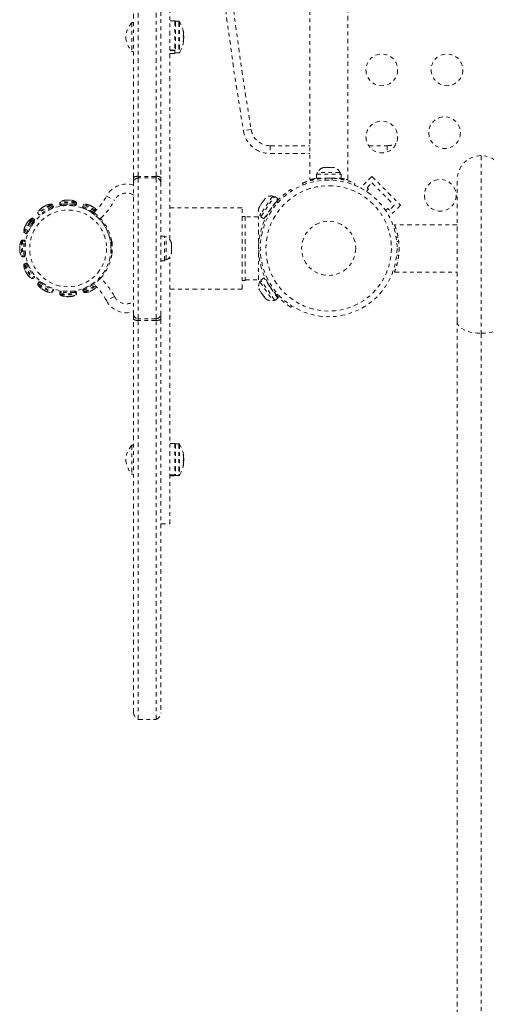
# Model space of a CAD drawing. Units: millimetres. Extents: x -116 to 160, y -215 to 174.
# Drawn here: x -13 to 0, y -75 to -48 of the extents above; entities that cross this region are included whole.
import ezdxf

# ---------------------------------------------------------------- set-up
doc = ezdxf.new("R2010")
doc.units = ezdxf.units.MM
doc.header["$LTSCALE"] = 20
doc.linetypes.add('PHANTOM', pattern=[0.0127, 0.00635, -0.00127, 0.00127, -0.00127, 0.00127, -0.00127])
doc.layers.add('CONTOUR', color=7, linetype='Continuous')

msp = doc.modelspace()

# ---------------------------------------------------------------- linework, layer by layer
at = {"layer": 'CONTOUR', "linetype": 'PHANTOM', "lineweight": 0}
for p, q in [((-5.178, -27.748), (-5.178, -52.683)), ((-4.13, -52.683), (-4.13, -28.576)), ((-9.91, -52.596), (-9.91, -41.577)), ((-9.411, -52.596), (-9.411, -41.577)), ((-10.035, -52.625), (-10.035, -41.762)), ((-9.286, -41.762), (-9.286, -52.625)), ((-9.037, -54.348), (-9.037, -46.974)), ((-10.035, -48.351), (-10.082, -48.351)), ((-10.082, -48.351), (-10.082, -49.149)), ((-8.897, -48.3), (-9.037, -48.3)), ((-8.897, -48.3), (-8.897, -49.112)), ((-8.785, -48.313), (-8.881, -48.313)), ((-8.881, -48.313), (-8.881, -48.329)), ((-8.881, -48.329), (-8.881, -49.187)), ((-8.785, -48.313), (-8.785, -48.329)), ((-8.785, -48.329), (-8.785, -49.187)), ((-8.772, -48.321), (-8.772, -48.336)), ((-8.772, -48.336), (-8.772, -49.18)), ((-8.664, -48.589), (-8.665, -48.589)), ((-8.658, -48.639), (-8.655, -48.639)), ((-8.657, -48.644), (-8.655, -48.644)), ((-8.648, -48.711), (-8.666, -48.711)), ((-8.665, -48.876), (-8.664, -48.876)), ((-8.655, -48.856), (-8.664, -48.856)), ((-8.655, -48.857), (-8.664, -48.857)), ((-8.655, -48.835), (-8.661, -48.835)), ((-8.659, -48.824), (-8.655, -48.824)), ((-8.655, -48.789), (-8.648, -48.789)), ((-8.648, -48.711), (-8.648, -48.789)), ((-10.082, -49.149), (-10.035, -49.149)), ((-9.037, -49.112), (-8.897, -49.112)), ((-8.897, -49.123), (-9.037, -49.123)), ((-9.037, -49.201), (-8.897, -49.201)), ((-8.897, -49.123), (-8.897, -49.112)), ((-8.897, -49.123), (-8.897, -49.201)), ((-8.881, -49.187), (-8.785, -49.187)), ((-6.794, -51.304), (-7.007, -51.34)), ((-6.269, -51.749), (-6.269, -51.965)), ((-6.269, -51.749), (-5.178, -51.749)), ((-3.552, -51.749), (-3.039, -51.749)), ((-3.039, -51.749), (-3.039, -51.918)), ((-6.269, -51.965), (-5.178, -51.965)), ((-0.451, -52.025), (-0.451, -56.931)), ((-4.826, -52.361), (-4.793, -52.352)), ((-4.793, -52.352), (-4.826, -52.361)), ((-4.739, -52.352), (-4.793, -52.352)), ((-4.739, -52.361), (-4.739, -52.352)), ((-4.706, -52.352), (-4.739, -52.361)), ((-4.706, -52.352), (-4.708, -52.352)), ((-4.6, -52.352), (-4.706, -52.352)), ((-4.567, -52.361), (-4.6, -52.352)), ((-4.568, -52.352), (-4.569, -52.352)), ((-4.568, -52.361), (-4.568, -52.352)), ((-4.568, -52.352), (-4.567, -52.352)), ((-4.567, -52.352), (-4.567, -52.361)), ((-4.515, -52.352), (-4.567, -52.352)), ((-4.482, -52.361), (-4.515, -52.352)), ((-10.035, -52.749), (-10.035, -52.625)), ((-10.035, -56.422), (-10.035, -52.749)), ((-9.91, -52.64), (-9.91, -52.596)), ((-9.411, -52.596), (-9.91, -52.596)), ((-9.91, -56.531), (-9.91, -52.64)), ((-9.411, -52.64), (-9.91, -52.64)), ((-9.411, -52.64), (-9.411, -52.596)), ((-9.411, -56.531), (-9.411, -52.64)), ((-9.286, -52.625), (-9.286, -52.749)), ((-9.286, -52.749), (-9.286, -56.422)), ((-5.178, -52.683), (-5.141, -52.683)), ((-4.994, -52.54), (-4.994, -52.645)), ((-4.994, -52.54), (-4.314, -52.54)), ((-4.994, -52.645), (-4.314, -52.645)), ((-4.994, -52.651), (-4.841, -52.651)), ((-4.972, -52.493), (-4.972, -52.54)), ((-4.336, -52.493), (-4.972, -52.493)), ((-4.841, -52.645), (-4.841, -52.656)), ((-4.762, -52.648), (-4.741, -52.701)), ((-4.567, -52.701), (-4.546, -52.648)), ((-4.341, -52.646), (-4.341, -52.671)), ((-4.336, -52.54), (-4.336, -52.493)), ((-4.314, -52.645), (-4.314, -52.54)), ((-4.167, -52.683), (-4.13, -52.683)), ((-3.463, -52.6), (-3.771, -52.909)), ((-3.463, -52.6), (-2.669, -53.394)), ((-1.107, -56.614), (-1.107, -52.681)), ((-5.699, -52.958), (-5.673, -52.998)), ((-5.359, -52.836), (-5.379, -52.786)), ((-5.361, -52.837), (-5.379, -52.792)), ((-3.929, -52.786), (-3.948, -52.836)), ((-3.771, -52.909), (-3.753, -52.928)), ((-3.611, -53.013), (-3.551, -52.953)), ((-3.595, -52.909), (-3.463, -52.777)), ((-3.551, -52.953), (-3.595, -52.909)), ((-3.463, -52.777), (-2.845, -53.394)), ((-11.63, -53.3), (-12.059, -53.3)), ((-10.785, -53.142), (-10.565, -53.258)), ((-6.527, -53.71), (-6.142, -53.149)), ((-6.193, -53.141), (-6.522, -53.619)), ((-6.453, -53.271), (-6.513, -53.359)), ((-6.426, -53.248), (-6.453, -53.271)), ((-6.442, -53.256), (-6.445, -53.26)), ((-6.44, -53.77), (-6.055, -53.209)), ((-6.438, -53.25), (-6.435, -53.246)), ((-6.432, -53.254), (-6.438, -53.25)), ((-6.409, -53.208), (-6.435, -53.246)), ((-6.435, -53.246), (-6.426, -53.248)), ((-6.4, -53.2), (-6.409, -53.208)), ((-6.154, -53.167), (-6.193, -53.141)), ((-6.055, -53.209), (-6.142, -53.149)), ((-6.057, -53.324), (-6.083, -53.283)), ((-12.3, -53.396), (-12.674, -53.612)), ((-12.327, -53.379), (-12.673, -53.579)), ((-12.279, -53.432), (-12.653, -53.648)), ((-12.287, -53.472), (-12.61, -53.659)), ((-12.343, -53.51), (-12.345, -53.506)), ((-12.302, -53.365), (-12.327, -53.379)), ((-12.273, -53.381), (-12.3, -53.396)), ((-12.264, -53.459), (-12.287, -53.472)), ((-12.253, -53.416), (-12.279, -53.432)), ((-12.253, -53.416), (-12.273, -53.381)), ((-12.075, -53.328), (-12.075, -53.369)), ((-11.613, -53.328), (-12.075, -53.328)), ((-11.613, -53.369), (-12.075, -53.369)), ((-11.938, -53.4), (-12.044, -53.4)), ((-12.032, -53.369), (-12.032, -53.4)), ((-12.032, -53.369), (-11.657, -53.369)), ((-12.032, -53.4), (-11.657, -53.4)), ((-11.951, -53.4), (-11.951, -53.405)), ((-11.938, -53.4), (-11.938, -53.404)), ((-11.751, -53.404), (-11.751, -53.4)), ((-11.738, -53.405), (-11.738, -53.4)), ((-11.657, -53.4), (-11.657, -53.369)), ((-11.644, -53.4), (-11.657, -53.4)), ((-11.613, -53.369), (-11.613, -53.328)), ((-11.415, -53.381), (-11.436, -53.416)), ((-11.13, -53.593), (-11.436, -53.416)), ((-11.139, -53.624), (-11.425, -53.459)), ((-11.099, -53.563), (-11.415, -53.381)), ((-11.078, -53.543), (-11.387, -53.365)), ((-11.344, -53.506), (-11.346, -53.51)), ((-7.04, -53.463), (-9.037, -53.463)), ((-7.04, -55.709), (-7.04, -53.463)), ((-6.566, -53.437), (-6.579, -53.469)), ((-6.579, -53.469), (-6.572, -53.451)), ((-6.566, -53.437), (-6.568, -53.439)), ((-6.532, -53.387), (-6.566, -53.437)), ((-6.523, -53.389), (-6.532, -53.387)), ((-6.513, -53.359), (-6.525, -53.376)), ((-6.513, -53.359), (-6.523, -53.389)), ((-6.134, -53.34), (-6.141, -53.335)), ((-3.021, -53.483), (-3.082, -53.543)), ((-2.977, -53.527), (-3.021, -53.483)), ((-2.845, -53.394), (-2.977, -53.527)), ((-2.669, -53.394), (-2.977, -53.703)), ((-12.851, -53.757), (-12.904, -53.85)), ((-12.818, -53.756), (-12.876, -53.857)), ((-12.782, -53.777), (-12.84, -53.877)), ((-12.771, -53.82), (-12.821, -53.906)), ((-12.782, -53.777), (-12.818, -53.756)), ((-12.674, -53.612), (-12.653, -53.648)), ((-12.529, -53.612), (-12.527, -53.616)), ((-11.162, -53.616), (-11.16, -53.612)), ((-10.97, -53.785), (-10.947, -53.764)), ((-6.962, -53.702), (-7.04, -53.702)), ((-6.962, -53.702), (-6.962, -54.951)), ((-6.588, -53.712), (-6.962, -53.712)), ((-6.588, -55.459), (-6.588, -53.712)), ((-6.522, -53.619), (-6.553, -53.665)), ((-6.553, -53.665), (-6.515, -53.692)), ((-6.527, -53.71), (-6.44, -53.77)), ((-6.353, -53.644), (-6.346, -53.649)), ((-2.996, -53.684), (-2.977, -53.703)), ((-12.904, -53.85), (-13.065, -54.128)), ((-12.876, -53.857), (-13.049, -54.157)), ((-12.84, -53.877), (-13.014, -54.177)), ((-12.821, -53.906), (-12.971, -54.166)), ((-12.924, -54.085), (-12.92, -54.087)), ((-12.814, -53.903), (-12.818, -53.901)), ((-1.107, -53.931), (-2.837, -53.931)), ((-2.837, -53.937), (-2.837, -53.931)), ((-13.13, -54.371), (-13.13, -54.789)), ((-13.061, -54.355), (-13.102, -54.355)), ((-13.102, -54.355), (-13.102, -54.805)), ((-13.061, -54.355), (-13.061, -54.398)), ((-13.049, -54.157), (-13.014, -54.177)), ((-13.03, -54.386), (-13.03, -54.398)), ((-9.181, -54.246), (-9.286, -54.246)), ((-9.181, -54.926), (-9.181, -54.246)), ((-9.134, -54.267), (-9.181, -54.267)), ((-9.134, -54.904), (-9.134, -54.267)), ((-6.572, -54.336), (-6.572, -54.336)), ((-2.793, -54.273), (-2.741, -54.273)), ((-13.03, -54.398), (-13.061, -54.398)), ((-13.061, -54.773), (-13.061, -54.398)), ((-13.03, -54.773), (-13.03, -54.398)), ((-13.025, -54.479), (-13.03, -54.479)), ((-13.026, -54.492), (-13.03, -54.492)), ((-10.659, -54.484), (-10.663, -54.484)), ((-10.659, -54.492), (-10.663, -54.492)), ((-10.628, -54.398), (-10.659, -54.398)), ((-10.659, -54.398), (-10.659, -54.773)), ((-10.628, -54.398), (-10.628, -54.773)), ((-9.002, -54.437), (-8.993, -54.456)), ((-8.993, -54.475), (-9.002, -54.437)), ((-9.002, -54.586), (-8.993, -54.567)), ((-8.993, -54.604), (-9.002, -54.586)), ((-8.993, -54.456), (-8.993, -54.445)), ((-8.993, -54.475), (-8.993, -54.456)), ((-8.993, -54.567), (-8.993, -54.475)), ((-8.993, -54.567), (-8.993, -54.604)), ((-8.993, -54.697), (-8.993, -54.604)), ((-2.722, -54.398), (-2.776, -54.398)), ((-13.13, -54.789), (-13.13, -54.8)), ((-13.102, -54.805), (-13.102, -54.817)), ((-13.102, -54.817), (-13.061, -54.817)), ((-13.061, -54.773), (-13.03, -54.773)), ((-13.061, -54.773), (-13.061, -54.805)), ((-13.061, -54.805), (-13.061, -54.817)), ((-13.03, -54.679), (-13.026, -54.679)), ((-13.03, -54.692), (-13.025, -54.692)), ((-13.03, -54.773), (-13.03, -54.776)), ((-13.03, -54.776), (-13.03, -54.786)), ((-10.663, -54.679), (-10.659, -54.679)), ((-10.663, -54.687), (-10.659, -54.687)), ((-10.659, -54.773), (-10.628, -54.773)), ((-9.286, -54.926), (-9.181, -54.926)), ((-9.181, -54.904), (-9.134, -54.904)), ((-9.037, -62.197), (-9.037, -54.824)), ((-9.002, -54.734), (-8.993, -54.697)), ((-8.993, -54.716), (-9.002, -54.734)), ((-8.993, -54.697), (-8.993, -54.716)), ((-8.993, -54.726), (-8.993, -54.716)), ((-6.572, -54.835), (-6.572, -54.835)), ((-2.776, -54.773), (-2.723, -54.773)), ((-13.065, -55.043), (-12.851, -55.414)), ((-13.014, -54.994), (-13.049, -55.015)), ((-13.049, -55.015), (-12.818, -55.415)), ((-13.014, -54.994), (-12.782, -55.394)), ((-12.971, -55.005), (-12.771, -55.351)), ((-12.92, -55.084), (-12.924, -55.086)), ((-6.962, -54.951), (-6.962, -55.469)), ((-12.818, -55.27), (-12.814, -55.268)), ((-12.818, -55.415), (-12.782, -55.394)), ((-10.97, -55.386), (-10.947, -55.407)), ((-7.04, -55.469), (-6.962, -55.469)), ((-6.962, -55.459), (-6.588, -55.459)), ((-6.44, -55.402), (-6.527, -55.461)), ((-6.142, -56.022), (-6.527, -55.461)), ((-6.055, -55.962), (-6.44, -55.402)), ((-2.837, -55.241), (-2.837, -55.234)), ((-2.837, -55.241), (-1.107, -55.241)), ((-12.653, -55.524), (-12.674, -55.56)), ((-12.674, -55.56), (-12.273, -55.791)), ((-12.673, -55.592), (-12.302, -55.806)), ((-12.653, -55.524), (-12.253, -55.755)), ((-12.61, -55.512), (-12.264, -55.712)), ((-12.527, -55.555), (-12.529, -55.559)), ((-12.345, -55.665), (-12.343, -55.661)), ((-11.436, -55.755), (-11.13, -55.578)), ((-11.425, -55.712), (-11.139, -55.547)), ((-11.415, -55.791), (-11.099, -55.608)), ((-11.387, -55.806), (-11.078, -55.628)), ((-11.346, -55.661), (-11.344, -55.665)), ((-11.16, -55.559), (-11.162, -55.555)), ((-11.125, -55.706), (-11.123, -55.71)), ((-9.037, -55.709), (-7.04, -55.709)), ((-6.579, -55.702), (-6.566, -55.735)), ((-6.572, -55.721), (-6.579, -55.702)), ((-6.566, -55.735), (-6.568, -55.732)), ((-6.566, -55.735), (-6.532, -55.785)), ((-6.515, -55.48), (-6.553, -55.506)), ((-6.553, -55.506), (-6.193, -56.03)), ((-6.346, -55.522), (-6.353, -55.528)), ((-12.273, -55.791), (-12.253, -55.755)), ((-12.075, -55.802), (-12.075, -55.844)), ((-12.075, -55.802), (-12.032, -55.802)), ((-12.075, -55.844), (-11.613, -55.844)), ((-12.059, -55.871), (-11.63, -55.871)), ((-12.044, -55.771), (-12.032, -55.771)), ((-12.032, -55.771), (-12.032, -55.802)), ((-11.657, -55.771), (-12.032, -55.771)), ((-11.657, -55.802), (-12.032, -55.802)), ((-11.951, -55.766), (-11.951, -55.771)), ((-11.938, -55.767), (-11.938, -55.771)), ((-11.907, -55.92), (-11.907, -55.915)), ((-11.782, -55.915), (-11.782, -55.92)), ((-11.751, -55.771), (-11.751, -55.767)), ((-11.738, -55.771), (-11.738, -55.766)), ((-11.657, -55.802), (-11.657, -55.771)), ((-11.657, -55.771), (-11.644, -55.771)), ((-11.657, -55.802), (-11.613, -55.802)), ((-11.613, -55.844), (-11.613, -55.802)), ((-11.436, -55.755), (-11.415, -55.791)), ((-11.231, -55.772), (-11.234, -55.768)), ((-10.565, -55.913), (-10.785, -56.029)), ((-6.532, -55.785), (-6.523, -55.782)), ((-6.513, -55.812), (-6.525, -55.796)), ((-6.523, -55.782), (-6.513, -55.812)), ((-6.513, -55.812), (-6.453, -55.9)), ((-6.453, -55.9), (-6.426, -55.923)), ((-6.442, -55.915), (-6.445, -55.911)), ((-6.442, -55.915), (-6.438, -55.922)), ((-6.432, -55.918), (-6.438, -55.922)), ((-6.438, -55.922), (-6.435, -55.926)), ((-6.426, -55.923), (-6.435, -55.926)), ((-6.435, -55.926), (-6.409, -55.963)), ((-6.409, -55.963), (-6.4, -55.971)), ((-6.193, -56.03), (-6.154, -56.004)), ((-6.142, -56.022), (-6.055, -55.962)), ((-6.141, -55.836), (-6.134, -55.831)), ((-6.083, -55.888), (-6.057, -55.847)), ((-5.673, -56.173), (-5.699, -56.213)), ((-10.035, -56.547), (-10.035, -56.422)), ((-10.035, -67.409), (-10.035, -56.547)), ((-9.91, -56.575), (-9.91, -56.531)), ((-9.411, -56.531), (-9.91, -56.531)), ((-9.411, -56.575), (-9.411, -56.531)), ((-9.286, -56.422), (-9.286, -56.547)), ((-9.286, -56.547), (-9.286, -67.409)), ((-9.91, -67.594), (-9.91, -56.575)), ((-9.411, -56.575), (-9.91, -56.575)), ((-9.411, -67.594), (-9.411, -56.575)), ((-1.107, -84.299), (-1.107, -56.614)), ((-0.451, -56.931), (-0.451, -84.616)), ((-10.035, -60.022), (-10.082, -60.022)), ((-10.082, -60.022), (-10.082, -60.821)), ((-8.897, -59.971), (-9.037, -59.971)), ((-8.897, -59.971), (-8.897, -60.839)), ((-8.785, -59.984), (-8.881, -59.984)), ((-8.881, -59.984), (-8.881, -60.826)), ((-8.785, -59.984), (-8.785, -60.826)), ((-8.772, -59.992), (-8.772, -60.819)), ((-8.664, -60.284), (-8.666, -60.284)), ((-8.662, -60.311), (-8.655, -60.311)), ((-8.662, -60.312), (-8.655, -60.312)), ((-8.658, -60.346), (-8.655, -60.346)), ((-8.655, -60.358), (-8.656, -60.358)), ((-8.666, -60.578), (-8.664, -60.578)), ((-8.663, -60.46), (-8.648, -60.46)), ((-8.655, -60.471), (-8.659, -60.471)), ((-8.655, -60.53), (-8.659, -60.53)), ((-8.655, -60.534), (-8.659, -60.534)), ((-8.648, -60.382), (-8.655, -60.382)), ((-8.648, -60.382), (-8.648, -60.46)), ((-10.082, -60.821), (-10.035, -60.821)), ((-9.037, -60.839), (-8.897, -60.839)), ((-8.897, -60.845), (-9.037, -60.845)), ((-9.037, -60.872), (-8.897, -60.872)), ((-8.897, -60.845), (-8.897, -60.839)), ((-8.897, -60.845), (-8.897, -60.872)), ((-8.881, -60.826), (-8.881, -60.858)), ((-8.881, -60.858), (-8.785, -60.858)), ((-8.785, -60.826), (-8.785, -60.858)), ((-8.772, -60.819), (-8.772, -60.851)), ((-9.286, -62.197), (-9.037, -62.197)), ((-9.91, -67.594), (-9.411, -67.594))]:
    msp.add_line(p, q, dxfattribs=at)
at = {"layer": 'CONTOUR', "linetype": 'PHANTOM', "lineweight": 0, "flags": 128}
for points in [[(-11.907, -53.256), (-11.907, -53.254), (-11.907, -53.253), (-11.907, -53.252), (-11.907, -53.252), (-11.907, -53.252), (-11.907, -53.253), (-11.907, -53.254), (-11.907, -53.256)], [(-11.782, -53.252), (-11.782, -53.252), (-11.782, -53.252), (-11.782, -53.253), (-11.782, -53.254), (-11.782, -53.256)], [(-1.107, -56.614), (-1.099, -56.664), (-1.075, -56.712), (-1.036, -56.758), (-0.982, -56.8), (-0.915, -56.838), (-0.837, -56.871), (-0.749, -56.897), (-0.654, -56.916), (-0.554, -56.927), (-0.451, -56.931)], [(-0.451, -56.931), (-0.348, -56.927), (-0.248, -56.916), (-0.153, -56.897), (-0.065, -56.871), (0.013, -56.838), (0.08, -56.8), (0.134, -56.758), (0.173, -56.712), (0.197, -56.664), (0.205, -56.614)], [(-8.656, -60.362), (-8.656, -60.362), (-8.655, -60.358)], [(-8.656, -60.481), (-8.656, -60.48), (-8.655, -60.471)]]:
    msp.add_lwpolyline(points, dxfattribs=at)
at = {"layer": 'CONTOUR', "linetype": 'PHANTOM', "lineweight": 0}
for centre, radius in [((-3.188, -49.655), 0.437), ((-1.391, -49.655), 0.437), ((-3.188, -51.508), 0.437), ((-1.457, -51.389), 0.437), ((-4.654, -54.586), 1.887), ((-1.576, -53.119), 0.437), ((-4.654, -54.586), 1.731), ((-11.844, -54.586), 1.185), ((-11.844, -54.586), 1.061), ((-4.654, -54.586), 0.746)]:
    msp.add_circle(centre, radius, dxfattribs=at)
for centre, radius, start, end in [((74.989, -37.615), 83.137, 171.76702, 189.5024), ((74.989, -37.615), 82.921, 171.8917, 189.5024), ((-9.559, -48.814), 0.699, 138.4572, 174.7357), ((-8.881, -48.329), 0.0156, 90, 180), ((-8.785, -48.329), 0.0156, 32.4004, 90), ((-9.449, -48.75), 0.802, 9.4573, 32.4004), ((-9.056, -48.685), 0.404, 6.4604, 13.7726), ((-9.399, -48.726), 0.746, 4.6962, 10.0953), ((-8.726, -48.655), 0.0737, 326.3322, 342.729), ((-9.559, -48.686), 0.699, 185.2643, 221.5428), ((-9.449, -48.75), 0.802, 327.5996, 350.5427), ((-9.056, -48.818), 0.404, 6.4604, 13.7726), ((-9.399, -48.726), 0.746, 349.9047, 355.3038), ((-8.726, -48.835), 0.0737, 326.3322, 342.729), ((-9.398, -48.774), 0.745, 4.6954, 6.9097), ((-8.719, -48.843), 0.0667, 16.8658, 24.0359), ((-9.053, -48.816), 0.4, 350.5404, 353.5555), ((-9.398, -48.774), 0.745, 353.637, 355.3047), ((-9.449, -48.75), 0.802, 357.2115, 2.7885), ((-8.881, -49.171), 0.0156, 180, 270), ((-8.785, -49.171), 0.0156, 270, 327.5996), ((-6.269, -51.216), 0.749, 189.5024, 270), ((-6.269, -51.216), 0.533, 189.5024, 270), ((-3.039, -51.216), 0.533, 270, 297.9681), ((-0.451, -52.681), 0.656, 90, 180), ((-0.451, -52.681), 0.656, 0, 90), ((-4.743, -52.601), 0.253, 108.9033, 154.8293), ((-4.565, -52.601), 0.253, 25.1707, 71.6693), ((-9.932, -52.79), 0.195, 83.6522, 121.907), ((-9.9, -52.778), 0.138, 94.3675, 168.0521), ((-9.39, -52.79), 0.195, 58.093, 96.3478), ((-9.422, -52.778), 0.138, 11.9479, 85.6325), ((-4.654, -54.579), 1.934, 86.7948, 93.2052), ((-10.231, -53.435), 0.627, 71.8334, 152.2058), ((-12.044, -53.328), 0.0312, 117.5075, 180.0002), ((-11.844, -53.711), 0.464, 97.7276, 117.5075), ((-11.844, -53.711), 0.46, 82.2015, 97.7989), ((-11.844, -53.711), 0.46, 82.2015, 90.0291), ((-11.844, -53.711), 0.464, 62.4928, 82.2727), ((-11.644, -53.328), 0.0312, 0.0002, 62.4928), ((-12.295, -52.346), 1.707, 313.0443, 332.2058), ((-12.295, -52.346), 1.956, 313.5587, 332.2058), ((-10.231, -53.435), 0.378, 58.8109, 152.2058), ((-4.654, -54.586), 1.934, 137.6595, 222.3405), ((-6.234, -53.391), 0.253, 80.6471, 131.0081), ((-12.281, -53.829), 0.464, 128.9323, 147.5076), ((-12.366, -53.745), 0.345, 111.002, 128.9985), ((-12.5, -53.559), 0.117, 115.9108, 135.4914), ((-12.312, -53.714), 0.345, 117.5955, 125.1875), ((-12.406, -53.504), 0.117, 111.1093, 135.4961), ((-12.281, -53.829), 0.464, 92.4929, 111.0682), ((-12.3, -53.396), 0.0312, 30.0002, 92.4929), ((-12.28, -53.432), 0.0312, 300.0002, 30.0002), ((-12.044, -53.369), 0.0312, 180.0002, 270.0002), ((-11.644, -53.369), 0.0312, 270.0002, 0.0002), ((-11.844, -54.586), 1.185, 55.0939, 72.8949), ((-11.409, -53.432), 0.0312, 150.0002, 240.0002), ((-11.388, -53.396), 0.0312, 87.5076, 150.0002), ((-11.407, -53.829), 0.464, 68.9321, 87.5076), ((-11.282, -53.504), 0.116, 44.4759, 68.919), ((-11.377, -53.714), 0.345, 54.8135, 62.4048), ((-11.323, -53.745), 0.345, 51.002, 68.9984), ((-11.189, -53.559), 0.117, 44.5086, 64.0901), ((-11.407, -53.829), 0.464, 41.2632, 51.0683), ((-6.335, -53.537), 0.253, 159.9899, 210.3057), ((-12.601, -54.149), 0.464, 122.4929, 141.0684), ((-12.834, -53.784), 0.0312, 60.0003, 122.4929), ((-12.798, -53.804), 0.0312, 330.0003, 60.0003), ((-12.647, -53.596), 0.0312, 147.5076, 210.0002), ((-12.626, -53.632), 0.0312, 210.0002, 300.0002), ((-11.844, -54.586), 1.185, 342.8949, 55.0939), ((-11.109, -53.616), 0.0312, 133.0443, 232.8084), ((-11.844, -54.586), 1.217, 8.8499, 42.481), ((-12.601, -54.149), 0.464, 158.9322, 177.5077), ((-12.926, -54.024), 0.116, 134.4758, 158.9191), ((-12.716, -54.118), 0.345, 144.8137, 152.405), ((-12.685, -54.064), 0.345, 141.0022, 158.9985), ((-12.871, -53.93), 0.117, 134.5085, 154.0903), ((-12.719, -54.586), 0.464, 152.4926, 171.8695), ((-13.102, -54.386), 0.0312, 90, 152.4926), ((-13.034, -54.13), 0.0312, 177.5077, 240.0003), ((-13.061, -54.386), 0.0312, 0, 90), ((-12.998, -54.15), 0.0312, 240.0003, 330.0003), ((-9.242, -54.497), 0.253, 11.7411, 64.8293), ((-12.762, -54.566), 0.416, 171.7992, 188.2008), ((-13.132, -54.526), 0.0463, 155.3385, 192.3042), ((-12.763, -54.605), 0.416, 177.3329, 184.1588), ((-13.132, -54.645), 0.0464, 155.354, 187.7812), ((-12.719, -54.586), 0.464, 188.1305, 207.5074), ((-13.102, -54.786), 0.0312, 207.5074, 270), ((-13.061, -54.786), 0.0312, 270, 0), ((-11.844, -54.586), 1.217, 317.519, 351.1501), ((-9.242, -54.674), 0.253, 295.1707, 348.2589), ((-13.034, -55.042), 0.0312, 120, 182.4926), ((-12.601, -55.023), 0.464, 182.4926, 201.7944), ((-12.982, -55.175), 0.0539, 202.0639, 232.861), ((-12.998, -55.021), 0.0312, 30, 120), ((-12.657, -55.03), 0.408, 206.0777, 212.9384), ((-12.635, -55.067), 0.408, 201.7244, 218.2756), ((-12.924, -55.277), 0.0538, 199.3263, 232.869), ((-12.601, -55.023), 0.464, 218.2056, 237.5074), ((-12.834, -55.388), 0.0312, 237.5074, 300), ((-12.798, -55.367), 0.0312, 300, 30), ((-12.295, -56.825), 1.956, 27.7942, 46.4413), ((-12.647, -55.575), 0.0312, 150.0001, 212.4927), ((-12.281, -55.343), 0.464, 212.4927, 232.2089), ((-12.626, -55.539), 0.0312, 60.0001, 150.0001), ((-12.292, -55.345), 0.452, 232.1377, 247.8624), ((-12.56, -55.702), 0.0094, 184.0931, 281.9791), ((-12.278, -55.353), 0.452, 238.9941, 246.0662), ((-12.28, -55.739), 0.0312, 330.0001, 60.0001), ((-11.409, -55.739), 0.0312, 120.0001, 210.0001), ((-11.407, -55.343), 0.46, 292.2014, 307.7988), ((-11.323, -55.426), 0.345, 297.5955, 305.1869), ((-11.109, -55.555), 0.0312, 127.1916, 226.9557), ((-11.188, -55.614), 0.115, 295.8367, 304.1637), ((-12.295, -56.825), 1.707, 27.7942, 46.9557), ((-11.407, -55.343), 0.464, 307.7275, 318.7362), ((-6.335, -55.634), 0.253, 149.6943, 200.0553), ((-12.452, -55.763), 0.0103, 186.297, 243.6628), ((-12.281, -55.343), 0.464, 247.7913, 267.5075), ((-12.3, -55.775), 0.0312, 267.5075, 330.0001), ((-12.044, -55.802), 0.0312, 90, 180), ((-12.044, -55.844), 0.0312, 180, 242.4926), ((-11.844, -55.46), 0.464, 242.4926, 262.2726), ((-11.844, -55.46), 0.46, 262.2013, 277.7987), ((-11.844, -55.46), 0.464, 277.7274, 297.5074), ((-11.644, -55.802), 0.0312, 0, 90), ((-11.644, -55.844), 0.0312, 297.5074, 0), ((-11.388, -55.775), 0.0312, 210.0001, 272.4927), ((-11.407, -55.343), 0.464, 272.4927, 292.2727), ((-11.282, -55.668), 0.116, 295.8553, 308.9619), ((-11.377, -55.458), 0.345, 297.5944, 302.4059), ((-10.231, -55.737), 0.378, 207.7942, 301.1891), ((-6.234, -55.78), 0.253, 229.0371, 279.3529), ((-10.231, -55.737), 0.627, 207.7942, 288.1666), ((-9.9, -56.393), 0.138, 191.9479, 265.6325), ((-9.932, -56.381), 0.195, 238.093, 276.3478), ((-9.422, -56.393), 0.138, 274.3675, 348.0521), ((-9.39, -56.381), 0.195, 263.6522, 301.907), ((-9.559, -60.485), 0.699, 138.4572, 174.7357), ((-8.881, -60), 0.0156, 90, 180), ((-8.785, -60), 0.0156, 32.4004, 90), ((-9.449, -60.421), 0.802, 8.5134, 32.4004), ((-8.781, -60.338), 0.129, 12.1299, 24.8327), ((-9.434, -60.434), 0.781, 4.5858, 9.8624), ((-9.434, -60.408), 0.781, 4.5856, 7.1046), ((-9.559, -60.357), 0.699, 185.2643, 221.5428), ((-9.449, -60.421), 0.802, 327.5996, 351.8554), ((-8.965, -60.346), 0.313, 344.3148, 352.603), ((-8.781, -60.511), 0.129, 12.1299, 24.8327), ((-9.434, -60.434), 0.781, 350.1376, 355.4142), ((-8.965, -60.493), 0.313, 344.3148, 352.603), ((-9.449, -60.421), 0.802, 357.2115, 2.7885), ((-8.881, -60.842), 0.0156, 180, 270), ((-8.785, -60.842), 0.0156, 270, 327.5996), ((-9.835, -67.409), 0.2, 180, 247.9757), ((-9.486, -67.409), 0.2, 292.0243, 0)]:
    msp.add_arc(centre, radius, start, end, dxfattribs=at)
for points, knots in [([(-8.664, -48.596), (-8.664, -48.594), (-8.665, -48.591), (-8.666, -48.587), (-8.666, -48.584), (-8.666, -48.584), (-8.665, -48.585), (-8.665, -48.587), (-8.664, -48.588), (-8.664, -48.589)], [0, 0, 0, 0, 0.161777, 0.323646, 0.483285, 0.640802, 0.798043, 0.956916, 1, 1, 1, 1]), ([(-8.655, -48.639), (-8.655, -48.64), (-8.655, -48.642), (-8.655, -48.644), (-8.655, -48.644), (-8.655, -48.644)], [0, 0, 0, 0, 0.428038, 0.85615, 1, 1, 1, 1]), ([(-8.655, -48.676), (-8.655, -48.676), (-8.655, -48.675), (-8.655, -48.671), (-8.655, -48.667), (-8.655, -48.666), (-8.655, -48.665)], [0, 0, 0, 0, 0.318807, 0.637669, 0.955528, 1, 1, 1, 1]), ([(-8.664, -48.722), (-8.664, -48.72), (-8.665, -48.717), (-8.666, -48.712), (-8.666, -48.707), (-8.666, -48.702), (-8.665, -48.698), (-8.665, -48.696), (-8.664, -48.696), (-8.664, -48.695)], [0, 0, 0, 0, 0.161777, 0.323646, 0.483285, 0.640802, 0.798043, 0.956916, 1, 1, 1, 1]), ([(-8.664, -48.876), (-8.664, -48.876), (-8.665, -48.877), (-8.666, -48.876), (-8.666, -48.873), (-8.666, -48.868), (-8.665, -48.864), (-8.665, -48.86), (-8.664, -48.857), (-8.664, -48.857)], [0, 0, 0, 0, 0.161777, 0.323646, 0.483285, 0.640802, 0.798043, 0.956916, 1, 1, 1, 1]), ([(-8.655, -48.787), (-8.655, -48.786), (-8.655, -48.782), (-8.655, -48.777), (-8.655, -48.774), (-8.655, -48.772), (-8.655, -48.772)], [0, 0, 0, 0, 0.318807, 0.637669, 0.955528, 1, 1, 1, 1]), ([(-8.655, -48.824), (-8.655, -48.824), (-8.655, -48.826), (-8.655, -48.829), (-8.655, -48.833), (-8.655, -48.835), (-8.655, -48.835)], [0, 0, 0, 0, 0.318807, 0.637669, 0.955528, 1, 1, 1, 1]), ([(-8.655, -48.861), (-8.655, -48.86), (-8.655, -48.858), (-8.655, -48.856), (-8.655, -48.856), (-8.655, -48.857), (-8.655, -48.857)], [0, 0, 0, 0, 0.318807, 0.637669, 0.955528, 1, 1, 1, 1]), ([(-5.379, -52.786), (-5.378, -52.786), (-5.374, -52.785), (-5.349, -52.774), (-5.309, -52.759), (-5.254, -52.74), (-5.184, -52.719), (-5.104, -52.698), (-5.013, -52.678), (-4.9, -52.659), (-4.814, -52.652), (-4.762, -52.648)], [0, 0, 0, 0, 0.104631, 0.212291, 0.316923, 0.424614, 0.528733, 0.635977, 0.738288, 0.843593, 1, 1, 1, 1]), ([(-5.141, -52.683), (-5.129, -52.68), (-5.105, -52.673), (-5.051, -52.661), (-5.003, -52.652), (-4.97, -52.647), (-4.962, -52.645)], [0, 0, 0, 0, 0.295737, 0.600173, 0.895862, 1, 1, 1, 1]), ([(-4.546, -52.648), (-4.511, -52.651), (-4.442, -52.656), (-4.341, -52.67), (-4.245, -52.688), (-4.16, -52.709), (-4.085, -52.73), (-4.025, -52.75), (-3.978, -52.767), (-3.938, -52.782), (-3.932, -52.785), (-3.929, -52.786)], [0, 0, 0, 0, 0.1043518, 0.2116194, 0.316014, 0.4236041, 0.5253537, 0.6300001, 0.7327944, 0.8384783, 1, 1, 1, 1]), ([(-4.345, -52.645), (-4.343, -52.646), (-4.316, -52.649), (-4.272, -52.658), (-4.216, -52.67), (-4.184, -52.678), (-4.169, -52.682), (-4.167, -52.683)], [0, 0, 0, 0, 0.024033, 0.320329, 0.617344, 0.922974, 1, 1, 1, 1]), ([(-6.083, -53.283), (-6.065, -53.263), (-6.026, -53.222), (-5.968, -53.165), (-5.909, -53.114), (-5.855, -53.069), (-5.806, -53.032), (-5.765, -53.002), (-5.732, -52.98), (-5.705, -52.962), (-5.701, -52.96), (-5.699, -52.958)], [0, 0, 0, 0, 0.104903, 0.212776, 0.317707, 0.42579, 0.528995, 0.635156, 0.739088, 0.845975, 1, 1, 1, 1]), ([(-11.13, -53.594), (-11.128, -53.595), (-11.124, -53.599), (-11.091, -53.626), (-11.043, -53.667), (-10.992, -53.716), (-10.96, -53.75), (-10.947, -53.764)], [0, 0, 0, 0, 0.212803, 0.425417, 0.640001, 0.85566, 1, 1, 1, 1]), ([(-2.837, -53.937), (-2.834, -53.944), (-2.828, -53.958), (-2.813, -54), (-2.793, -54.057), (-2.772, -54.128), (-2.751, -54.214), (-2.732, -54.311), (-2.719, -54.418), (-2.712, -54.527), (-2.712, -54.636), (-2.718, -54.74), (-2.729, -54.839), (-2.746, -54.932), (-2.765, -55.017), (-2.787, -55.093), (-2.807, -55.156), (-2.826, -55.208), (-2.833, -55.225), (-2.837, -55.234)], [0, 0, 0, 0, 0.0576777, 0.1153754, 0.172919, 0.2304715, 0.2905766, 0.3506675, 0.4104024, 0.4701202, 0.5263289, 0.5825425, 0.6375079, 0.6924876, 0.7498755, 0.8072691, 0.8676428, 0.9279977, 1, 1, 1, 1]), ([(-10.947, -55.407), (-10.966, -55.427), (-11.004, -55.468), (-11.059, -55.518), (-11.102, -55.555), (-11.127, -55.575), (-11.129, -55.577), (-11.13, -55.578)], [0, 0, 0, 0, 0.212192, 0.424226, 0.63806, 0.853814, 1, 1, 1, 1]), ([(-5.699, -56.213), (-5.7, -56.212), (-5.702, -56.211), (-5.72, -56.199), (-5.749, -56.18), (-5.787, -56.153), (-5.834, -56.118), (-5.886, -56.077), (-5.943, -56.028), (-6.01, -55.967), (-6.056, -55.917), (-6.083, -55.888)], [0, 0, 0, 0, 0.105086, 0.213215, 0.318302, 0.426452, 0.531208, 0.639069, 0.742648, 0.849247, 1, 1, 1, 1]), ([(-8.664, -60.3), (-8.664, -60.299), (-8.665, -60.295), (-8.666, -60.29), (-8.666, -60.286), (-8.666, -60.283), (-8.665, -60.282), (-8.665, -60.283), (-8.664, -60.284), (-8.664, -60.284)], [0, 0, 0, 0, 0.1617768, 0.3236459, 0.4832849, 0.6408025, 0.7980428, 0.9569156, 1, 1, 1, 1]), ([(-8.655, -60.311), (-8.655, -60.311), (-8.655, -60.312), (-8.655, -60.312), (-8.655, -60.31), (-8.655, -60.309), (-8.655, -60.309)], [0, 0, 0, 0, 0.318807, 0.637669, 0.955528, 1, 1, 1, 1]), ([(-8.655, -60.346), (-8.655, -60.348), (-8.655, -60.351), (-8.655, -60.355), (-8.655, -60.357), (-8.655, -60.358), (-8.655, -60.358)], [0, 0, 0, 0, 0.3188073, 0.6376692, 0.9555284, 1, 1, 1, 1]), ([(-8.664, -60.457), (-8.664, -60.456), (-8.665, -60.455), (-8.666, -60.45), (-8.666, -60.446), (-8.666, -60.44), (-8.665, -60.435), (-8.665, -60.432), (-8.664, -60.431), (-8.664, -60.43)], [0, 0, 0, 0, 0.161777, 0.323646, 0.483285, 0.640802, 0.798043, 0.956916, 1, 1, 1, 1]), ([(-8.664, -60.578), (-8.664, -60.579), (-8.665, -60.581), (-8.666, -60.582), (-8.666, -60.581), (-8.666, -60.578), (-8.665, -60.574), (-8.665, -60.571), (-8.664, -60.568), (-8.664, -60.568)], [0, 0, 0, 0, 0.161777, 0.323646, 0.483285, 0.640802, 0.798043, 0.956916, 1, 1, 1, 1]), ([(-8.655, -60.386), (-8.655, -60.385), (-8.655, -60.383), (-8.655, -60.378), (-8.655, -60.374), (-8.655, -60.372), (-8.655, -60.372)], [0, 0, 0, 0, 0.318807, 0.637669, 0.955528, 1, 1, 1, 1]), ([(-8.655, -60.46), (-8.655, -60.462), (-8.655, -60.465), (-8.655, -60.469), (-8.655, -60.47), (-8.655, -60.471)], [0, 0, 0, 0, 0.461739, 0.933935, 1, 1, 1, 1]), ([(-8.655, -60.497), (-8.655, -60.495), (-8.655, -60.491), (-8.655, -60.487), (-8.655, -60.485), (-8.655, -60.484), (-8.655, -60.484)], [0, 0, 0, 0, 0.318807, 0.637669, 0.955528, 1, 1, 1, 1]), ([(-8.655, -60.531), (-8.655, -60.531), (-8.655, -60.531), (-8.655, -60.532), (-8.655, -60.534), (-8.655, -60.534)], [0, 0, 0, 0, 0.427158, 0.929691, 1, 1, 1, 1])]:
    msp.add_open_spline(points, degree=3, knots=knots, dxfattribs=at)

doc.saveas('drawing.dxf')
